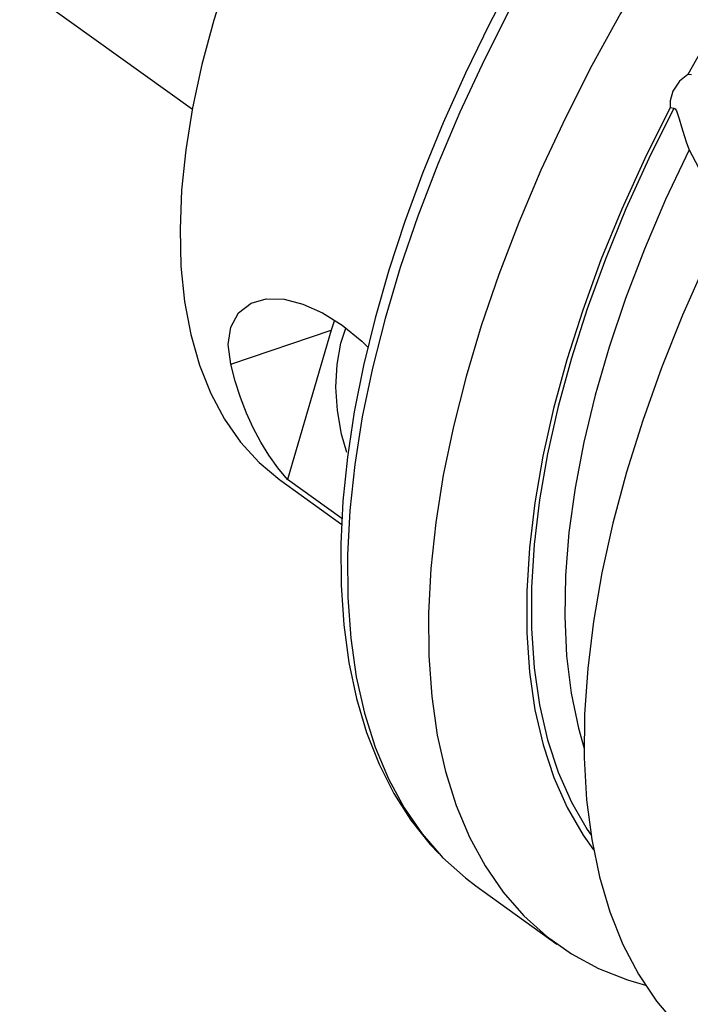
# Model space of a CAD drawing. Extents: x 13 to 827, y 18 to 576.
# Drawn here: x 281 to 301, y 81 to 110 of the extents above; entities that cross this region are included whole.
import ezdxf

# ---------------------------------------------------------------- set-up
doc = ezdxf.new("R2010")
doc.units = 0
doc.header["$MEASUREMENT"] = 0
doc.layers.add('Ebene 1', color=7, linetype='Continuous', lineweight=0)

msp = doc.modelspace()

# ---------------------------------------------------------------- linework, layer by layer
at = {"layer": 'Ebene 1', "color": 18, "lineweight": 25, "true_color": 0x000000}
for points, knots in [([(315.905, 134.439), (315.905, 134.439), (315.252, 134.848), (315.252, 134.848), (315.252, 134.848), (314.506, 135.188), (314.506, 135.188), (314.506, 135.188), (313.703, 135.436), (313.703, 135.436), (313.703, 135.436), (312.845, 135.59), (312.845, 135.59), (312.845, 135.59), (311.938, 135.65), (311.938, 135.65), (311.938, 135.65), (310.985, 135.615), (310.985, 135.615), (310.985, 135.615), (309.991, 135.485), (309.991, 135.485), (309.991, 135.485), (308.961, 135.261), (308.961, 135.261), (308.961, 135.261), (307.899, 134.945), (307.899, 134.945), (307.899, 134.945), (306.81, 134.536), (306.81, 134.536), (306.81, 134.536), (305.699, 134.039), (305.699, 134.039), (305.699, 134.039), (304.571, 133.454), (304.571, 133.454), (304.571, 133.454), (303.433, 132.784), (303.433, 132.784), (303.433, 132.784), (302.288, 132.033), (302.288, 132.033), (302.288, 132.033), (301.143, 131.204), (301.143, 131.204), (301.143, 131.204), (300.002, 130.301), (300.002, 130.301), (300.002, 130.301), (298.871, 129.328), (298.871, 129.328), (298.871, 129.328), (297.756, 128.29), (297.756, 128.29), (297.756, 128.29), (296.661, 127.192), (296.661, 127.192), (296.661, 127.192), (295.592, 126.038), (295.592, 126.038), (295.592, 126.038), (294.553, 124.834), (294.553, 124.834), (294.553, 124.834), (293.55, 123.586), (293.55, 123.586), (293.55, 123.586), (292.587, 122.299), (292.587, 122.299), (292.587, 122.299), (291.668, 120.98), (291.668, 120.98), (291.668, 120.98), (290.799, 119.634), (290.799, 119.634), (290.799, 119.634), (289.982, 118.268), (289.982, 118.268), (289.982, 118.268), (289.222, 116.889), (289.222, 116.889), (289.222, 116.889), (288.522, 115.502), (288.522, 115.502), (288.522, 115.502), (287.886, 114.115), (287.886, 114.115), (287.886, 114.115), (287.316, 112.733), (287.316, 112.733), (287.316, 112.733), (286.815, 111.363), (286.815, 111.363), (286.815, 111.363), (286.386, 110.011), (286.386, 110.011), (286.386, 110.011), (286.03, 108.685), (286.03, 108.685), (286.03, 108.685), (285.75, 107.389), (285.75, 107.389), (285.75, 107.389), (285.546, 106.13), (285.546, 106.13), (285.546, 106.13), (285.419, 104.914), (285.419, 104.914), (285.419, 104.914), (285.371, 103.747), (285.371, 103.747), (285.371, 103.747), (285.4, 102.634), (285.4, 102.634), (285.4, 102.634), (285.508, 101.58), (285.508, 101.58), (285.508, 101.58), (285.693, 100.589), (285.693, 100.589), (285.693, 100.589), (285.955, 99.668), (285.955, 99.668), (285.955, 99.668), (286.293, 98.82), (286.293, 98.82), (286.293, 98.82), (286.704, 98.048), (286.704, 98.048), (286.704, 98.048), (287.188, 97.357), (287.188, 97.357), (287.188, 97.357), (287.741, 96.75), (287.741, 96.75), (287.741, 96.75), (288.361, 96.229), (288.361, 96.229), (288.361, 96.229), (288.393, 96.207), (288.393, 96.207)], [0, 0, 0, 0, 1, 1, 1, 2, 2, 2, 3, 3, 3, 4, 4, 4, 5, 5, 5, 6, 6, 6, 7, 7, 7, 8, 8, 8, 9, 9, 9, 10, 10, 10, 11, 11, 11, 12, 12, 12, 13, 13, 13, 14, 14, 14, 15, 15, 15, 16, 16, 16, 17, 17, 17, 18, 18, 18, 19, 19, 19, 20, 20, 20, 21, 21, 21, 22, 22, 22, 23, 23, 23, 24, 24, 24, 25, 25, 25, 26, 26, 26, 27, 27, 27, 28, 28, 28, 29, 29, 29, 30, 30, 30, 31, 31, 31, 32, 32, 32, 33, 33, 33, 34, 34, 34, 35, 35, 35, 36, 36, 36, 37, 37, 37, 38, 38, 38, 39, 39, 39, 40, 40, 40, 41, 41, 41, 42, 42, 42, 43, 43, 43, 44, 44, 44, 45, 45, 45, 46, 46, 46, 47, 47, 47, 47]), ([(313.255, 130.89), (313.255, 130.89), (312.993, 130.731), (312.993, 130.731), (312.993, 130.731), (311.757, 129.927), (311.757, 129.927), (311.757, 129.927), (310.523, 129.053), (310.523, 129.053), (310.523, 129.053), (309.293, 128.111), (309.293, 128.111), (309.293, 128.111), (308.071, 127.105), (308.071, 127.105), (308.071, 127.105), (306.862, 126.037), (306.862, 126.037), (306.862, 126.037), (305.669, 124.912), (305.669, 124.912), (305.669, 124.912), (304.496, 123.733), (304.496, 123.733), (304.496, 123.733), (303.347, 122.505), (303.347, 122.505), (303.347, 122.505), (302.226, 121.23), (302.226, 121.23), (302.226, 121.23), (301.135, 119.914), (301.135, 119.914), (301.135, 119.914), (300.079, 118.561), (300.079, 118.561), (300.079, 118.561), (299.062, 117.174), (299.062, 117.174), (299.062, 117.174), (298.085, 115.759), (298.085, 115.759), (298.085, 115.759), (297.153, 114.32), (297.153, 114.32), (297.153, 114.32), (296.268, 112.862), (296.268, 112.862), (296.268, 112.862), (295.434, 111.389), (295.434, 111.389), (295.434, 111.389), (294.653, 109.907), (294.653, 109.907), (294.653, 109.907), (293.928, 108.42), (293.928, 108.42), (293.928, 108.42), (293.261, 106.932), (293.261, 106.932), (293.261, 106.932), (292.655, 105.449), (292.655, 105.449), (292.655, 105.449), (292.111, 103.976), (292.111, 103.976), (292.111, 103.976), (291.631, 102.516), (291.631, 102.516), (291.631, 102.516), (291.218, 101.075), (291.218, 101.075), (291.218, 101.075), (290.872, 99.658), (290.872, 99.658), (290.872, 99.658), (290.595, 98.267), (290.595, 98.267), (290.595, 98.267), (290.388, 96.909), (290.388, 96.909), (290.388, 96.909), (290.252, 95.587), (290.252, 95.587), (290.252, 95.587), (290.189, 94.306), (290.189, 94.306), (290.189, 94.306), (290.198, 93.07), (290.198, 93.07), (290.198, 93.07), (290.28, 91.882), (290.28, 91.882), (290.28, 91.882), (290.436, 90.748), (290.436, 90.748), (290.436, 90.748), (290.665, 89.671), (290.665, 89.671), (290.665, 89.671), (290.967, 88.656), (290.967, 88.656), (290.967, 88.656), (291.34, 87.707), (291.34, 87.707), (291.34, 87.707), (291.784, 86.829), (291.784, 86.829), (291.784, 86.829), (292.295, 86.024), (292.295, 86.024), (292.295, 86.024), (292.871, 85.296), (292.871, 85.296), (292.871, 85.296), (293.135, 85.027), (293.135, 85.027)], [0, 0, 0, 0, 1, 1, 1, 2, 2, 2, 3, 3, 3, 4, 4, 4, 5, 5, 5, 6, 6, 6, 7, 7, 7, 8, 8, 8, 9, 9, 9, 10, 10, 10, 11, 11, 11, 12, 12, 12, 13, 13, 13, 14, 14, 14, 15, 15, 15, 16, 16, 16, 17, 17, 17, 18, 18, 18, 19, 19, 19, 20, 20, 20, 21, 21, 21, 22, 22, 22, 23, 23, 23, 24, 24, 24, 25, 25, 25, 26, 26, 26, 27, 27, 27, 28, 28, 28, 29, 29, 29, 30, 30, 30, 31, 31, 31, 32, 32, 32, 33, 33, 33, 34, 34, 34, 35, 35, 35, 36, 36, 36, 37, 37, 37, 38, 38, 38, 39, 39, 39, 39]), ([(313.723, 130.85), (313.723, 130.85), (312.428, 130.025), (312.428, 130.025), (312.428, 130.025), (311.131, 129.12), (311.131, 129.12), (311.131, 129.12), (309.835, 128.139), (309.835, 128.139), (309.835, 128.139), (308.547, 127.085), (308.547, 127.085), (308.547, 127.085), (307.271, 125.962), (307.271, 125.962), (307.271, 125.962), (306.011, 124.775), (306.011, 124.775), (306.011, 124.775), (304.773, 123.527), (304.773, 123.527), (304.773, 123.527), (303.56, 122.224), (303.56, 122.224), (303.56, 122.224), (302.377, 120.87), (302.377, 120.87), (302.377, 120.87), (301.229, 119.469), (301.229, 119.469), (301.229, 119.469), (300.12, 118.028), (300.12, 118.028), (300.12, 118.028), (299.054, 116.552), (299.054, 116.552), (299.054, 116.552), (298.034, 115.045), (298.034, 115.045), (298.034, 115.045), (297.066, 113.514), (297.066, 113.514), (297.066, 113.514), (296.151, 111.964), (296.151, 111.964), (296.151, 111.964), (295.294, 110.401), (295.294, 110.401), (295.294, 110.401), (294.497, 108.831), (294.497, 108.831), (294.497, 108.831), (293.764, 107.259), (293.764, 107.259), (293.764, 107.259), (293.098, 105.692), (293.098, 105.692), (293.098, 105.692), (292.5, 104.134), (292.5, 104.134), (292.5, 104.134), (291.973, 102.592), (291.973, 102.592), (291.973, 102.592), (291.52, 101.072), (291.52, 101.072), (291.52, 101.072), (291.14, 99.578), (291.14, 99.578), (291.14, 99.578), (290.837, 98.117), (290.837, 98.117), (290.837, 98.117), (290.611, 96.694), (290.611, 96.694), (290.611, 96.694), (290.463, 95.314), (290.463, 95.314), (290.463, 95.314), (290.393, 93.983), (290.393, 93.983), (290.393, 93.983), (290.402, 92.704), (290.402, 92.704), (290.402, 92.704), (290.49, 91.484), (290.49, 91.484), (290.49, 91.484), (290.656, 90.326), (290.656, 90.326), (290.656, 90.326), (290.9, 89.234), (290.9, 89.234), (290.9, 89.234), (291.221, 88.213), (291.221, 88.213), (291.221, 88.213), (291.618, 87.267), (291.618, 87.267), (291.618, 87.267), (292.089, 86.398), (292.089, 86.398), (292.089, 86.398), (292.632, 85.611), (292.632, 85.611), (292.632, 85.611), (293.199, 84.956), (293.199, 84.956)], [0, 0, 0, 0, 1, 1, 1, 2, 2, 2, 3, 3, 3, 4, 4, 4, 5, 5, 5, 6, 6, 6, 7, 7, 7, 8, 8, 8, 9, 9, 9, 10, 10, 10, 11, 11, 11, 12, 12, 12, 13, 13, 13, 14, 14, 14, 15, 15, 15, 16, 16, 16, 17, 17, 17, 18, 18, 18, 19, 19, 19, 20, 20, 20, 21, 21, 21, 22, 22, 22, 23, 23, 23, 24, 24, 24, 25, 25, 25, 26, 26, 26, 27, 27, 27, 28, 28, 28, 29, 29, 29, 30, 30, 30, 31, 31, 31, 32, 32, 32, 33, 33, 33, 34, 34, 34, 35, 35, 35, 36, 36, 36, 36]), ([(316.152, 129.102), (316.152, 129.102), (314.857, 128.277), (314.857, 128.277), (314.857, 128.277), (313.56, 127.372), (313.56, 127.372), (313.56, 127.372), (312.264, 126.391), (312.264, 126.391), (312.264, 126.391), (310.976, 125.337), (310.976, 125.337), (310.976, 125.337), (309.7, 124.215), (309.7, 124.215), (309.7, 124.215), (308.44, 123.027), (308.44, 123.027), (308.44, 123.027), (307.202, 121.78), (307.202, 121.78), (307.202, 121.78), (305.989, 120.476), (305.989, 120.476), (305.989, 120.476), (304.806, 119.122), (304.806, 119.122), (304.806, 119.122), (303.658, 117.721), (303.658, 117.721), (303.658, 117.721), (302.549, 116.28), (302.549, 116.28), (302.549, 116.28), (301.483, 114.804), (301.483, 114.804), (301.483, 114.804), (300.463, 113.297), (300.463, 113.297), (300.463, 113.297), (299.494, 111.766), (299.494, 111.766), (299.494, 111.766), (298.58, 110.216), (298.58, 110.216), (298.58, 110.216), (297.723, 108.654), (297.723, 108.654), (297.723, 108.654), (296.926, 107.083), (296.926, 107.083), (296.926, 107.083), (296.193, 105.511), (296.193, 105.511), (296.193, 105.511), (295.527, 103.944), (295.527, 103.944), (295.527, 103.944), (294.929, 102.386), (294.929, 102.386), (294.929, 102.386), (294.402, 100.844), (294.402, 100.844), (294.402, 100.844), (293.948, 99.324), (293.948, 99.324), (293.948, 99.324), (293.569, 97.83), (293.569, 97.83), (293.569, 97.83), (293.266, 96.369), (293.266, 96.369), (293.266, 96.369), (293.04, 94.946), (293.04, 94.946), (293.04, 94.946), (292.892, 93.567), (292.892, 93.567), (292.892, 93.567), (292.822, 92.235), (292.822, 92.235), (292.822, 92.235), (292.831, 90.957), (292.831, 90.957), (292.831, 90.957), (292.919, 89.736), (292.919, 89.736), (292.919, 89.736), (293.085, 88.578), (293.085, 88.578), (293.085, 88.578), (293.329, 87.486), (293.329, 87.486), (293.329, 87.486), (293.65, 86.466), (293.65, 86.466), (293.65, 86.466), (294.047, 85.519), (294.047, 85.519), (294.047, 85.519), (294.518, 84.651), (294.518, 84.651), (294.518, 84.651), (295.061, 83.863), (295.061, 83.863), (295.061, 83.863), (295.675, 83.16), (295.675, 83.16), (295.675, 83.16), (296.357, 82.543), (296.357, 82.543), (296.357, 82.543), (297.105, 82.015), (297.105, 82.015), (297.105, 82.015), (297.915, 81.578), (297.915, 81.578), (297.915, 81.578), (298.786, 81.234), (298.786, 81.234), (298.786, 81.234), (299.324, 81.075), (299.324, 81.075)], [0, 0, 0, 0, 1, 1, 1, 2, 2, 2, 3, 3, 3, 4, 4, 4, 5, 5, 5, 6, 6, 6, 7, 7, 7, 8, 8, 8, 9, 9, 9, 10, 10, 10, 11, 11, 11, 12, 12, 12, 13, 13, 13, 14, 14, 14, 15, 15, 15, 16, 16, 16, 17, 17, 17, 18, 18, 18, 19, 19, 19, 20, 20, 20, 21, 21, 21, 22, 22, 22, 23, 23, 23, 24, 24, 24, 25, 25, 25, 26, 26, 26, 27, 27, 27, 28, 28, 28, 29, 29, 29, 30, 30, 30, 31, 31, 31, 32, 32, 32, 33, 33, 33, 34, 34, 34, 35, 35, 35, 36, 36, 36, 37, 37, 37, 38, 38, 38, 39, 39, 39, 40, 40, 40, 41, 41, 41, 41]), ([(316.551, 126.062), (316.551, 126.062), (315.275, 125.213), (315.275, 125.213), (315.275, 125.213), (313.998, 124.282), (313.998, 124.282), (313.998, 124.282), (312.726, 123.271), (312.726, 123.271), (312.726, 123.271), (311.466, 122.186), (311.466, 122.186), (311.466, 122.186), (310.222, 121.031), (310.222, 121.031), (310.222, 121.031), (308.999, 119.811), (308.999, 119.811), (308.999, 119.811), (307.803, 118.531), (307.803, 118.531), (307.803, 118.531), (306.639, 117.197), (306.639, 117.197), (306.639, 117.197), (305.512, 115.815), (305.512, 115.815), (305.512, 115.815), (304.427, 114.39), (304.427, 114.39), (304.427, 114.39), (303.388, 112.928), (303.388, 112.928), (303.388, 112.928), (302.401, 111.437), (302.401, 111.437), (302.401, 111.437), (301.468, 109.921), (301.468, 109.921), (301.468, 109.921), (300.595, 108.388), (300.595, 108.388)], [0, 0, 0, 0, 1, 1, 1, 2, 2, 2, 3, 3, 3, 4, 4, 4, 5, 5, 5, 6, 6, 6, 7, 7, 7, 8, 8, 8, 9, 9, 9, 10, 10, 10, 11, 11, 11, 12, 12, 12, 13, 13, 13, 14, 14, 14, 14]), ([(320.379, 125.467), (320.379, 125.467), (319.062, 124.601), (319.062, 124.601), (319.062, 124.601), (317.745, 123.653), (317.745, 123.653), (317.745, 123.653), (316.431, 122.628), (316.431, 122.628), (316.431, 122.628), (315.127, 121.529), (315.127, 121.529), (315.127, 121.529), (313.837, 120.361), (313.837, 120.361), (313.837, 120.361), (312.567, 119.129), (312.567, 119.129), (312.567, 119.129), (311.32, 117.836), (311.32, 117.836), (311.32, 117.836), (310.101, 116.487), (310.101, 116.487), (310.101, 116.487), (308.917, 115.089), (308.917, 115.089), (308.917, 115.089), (307.769, 113.646), (307.769, 113.646), (307.769, 113.646), (306.665, 112.163), (306.665, 112.163), (306.665, 112.163), (305.606, 110.647), (305.606, 110.647), (305.606, 110.647), (304.598, 109.103), (304.598, 109.103), (304.598, 109.103), (303.644, 107.537), (303.644, 107.537), (303.644, 107.537), (302.748, 105.954), (302.748, 105.954), (302.748, 105.954), (301.913, 104.362), (301.913, 104.362), (301.913, 104.362), (301.142, 102.765), (301.142, 102.765), (301.142, 102.765), (300.439, 101.171), (300.439, 101.171), (300.439, 101.171), (299.806, 99.584), (299.806, 99.584), (299.806, 99.584), (299.246, 98.012), (299.246, 98.012), (299.246, 98.012), (298.76, 96.46), (298.76, 96.46), (298.76, 96.46), (298.35, 94.933), (298.35, 94.933), (298.35, 94.933), (298.018, 93.439), (298.018, 93.439), (298.018, 93.439), (297.766, 91.982), (297.766, 91.982), (297.766, 91.982), (297.594, 90.568), (297.594, 90.568), (297.594, 90.568), (297.503, 89.203), (297.503, 89.203), (297.503, 89.203), (297.492, 87.891), (297.492, 87.891), (297.492, 87.891), (297.563, 86.637), (297.563, 86.637), (297.563, 86.637), (297.715, 85.447), (297.715, 85.447), (297.715, 85.447), (297.948, 84.325), (297.948, 84.325), (297.948, 84.325), (298.26, 83.275), (298.26, 83.275), (298.26, 83.275), (298.65, 82.301), (298.65, 82.301), (298.65, 82.301), (299.117, 81.407), (299.117, 81.407), (299.117, 81.407), (299.659, 80.596), (299.659, 80.596), (299.659, 80.596), (300.275, 79.872), (300.275, 79.872), (300.275, 79.872), (300.96, 79.236), (300.96, 79.236), (300.96, 79.236), (301.337, 78.947), (301.337, 78.947)], [0, 0, 0, 0, 1, 1, 1, 2, 2, 2, 3, 3, 3, 4, 4, 4, 5, 5, 5, 6, 6, 6, 7, 7, 7, 8, 8, 8, 9, 9, 9, 10, 10, 10, 11, 11, 11, 12, 12, 12, 13, 13, 13, 14, 14, 14, 15, 15, 15, 16, 16, 16, 17, 17, 17, 18, 18, 18, 19, 19, 19, 20, 20, 20, 21, 21, 21, 22, 22, 22, 23, 23, 23, 24, 24, 24, 25, 25, 25, 26, 26, 26, 27, 27, 27, 28, 28, 28, 29, 29, 29, 30, 30, 30, 31, 31, 31, 32, 32, 32, 33, 33, 33, 34, 34, 34, 35, 35, 35, 36, 36, 36, 37, 37, 37, 37]), ([(300.595, 108.388), (300.595, 108.388), (300.346, 108.18), (300.346, 108.18), (300.346, 108.18), (300.148, 107.885), (300.148, 107.885), (300.148, 107.885), (300.068, 107.593), (300.068, 107.593), (300.068, 107.593), (300.064, 107.392), (300.064, 107.392)], [0, 0, 0, 0, 1, 1, 1, 2, 2, 2, 3, 3, 3, 4, 4, 4, 4]), ([(300.064, 107.392), (300.064, 107.392), (299.306, 105.866), (299.306, 105.866), (299.306, 105.866), (298.615, 104.341), (298.615, 104.341), (298.615, 104.341), (297.993, 102.822), (297.993, 102.822), (297.993, 102.822), (297.444, 101.316), (297.444, 101.316), (297.444, 101.316), (296.968, 99.829), (296.968, 99.829), (296.968, 99.829), (296.569, 98.367), (296.569, 98.367), (296.569, 98.367), (296.248, 96.937), (296.248, 96.937), (296.248, 96.937), (296.007, 95.544), (296.007, 95.544), (296.007, 95.544), (295.845, 94.194), (295.845, 94.194), (295.845, 94.194), (295.765, 92.893), (295.765, 92.893), (295.765, 92.893), (295.766, 91.646), (295.766, 91.646), (295.766, 91.646), (295.848, 90.459), (295.848, 90.459), (295.848, 90.459), (296.012, 89.336), (296.012, 89.336), (296.012, 89.336), (296.255, 88.282), (296.255, 88.282), (296.255, 88.282), (296.578, 87.302), (296.578, 87.302), (296.578, 87.302), (296.979, 86.4), (296.979, 86.4), (296.979, 86.4), (297.457, 85.578), (297.457, 85.578), (297.457, 85.578), (297.77, 85.137), (297.77, 85.137)], [0, 0, 0, 0, 1, 1, 1, 2, 2, 2, 3, 3, 3, 4, 4, 4, 5, 5, 5, 6, 6, 6, 7, 7, 7, 8, 8, 8, 9, 9, 9, 10, 10, 10, 11, 11, 11, 12, 12, 12, 13, 13, 13, 14, 14, 14, 15, 15, 15, 16, 16, 16, 17, 17, 17, 18, 18, 18, 18]), ([(300.176, 107.377), (300.176, 107.377), (299.425, 105.865), (299.425, 105.865), (299.425, 105.865), (298.74, 104.353), (298.74, 104.353), (298.74, 104.353), (298.124, 102.848), (298.124, 102.848), (298.124, 102.848), (297.579, 101.355), (297.579, 101.355), (297.579, 101.355), (297.107, 99.881), (297.107, 99.881), (297.107, 99.881), (296.711, 98.432), (296.711, 98.432), (296.711, 98.432), (296.393, 97.014), (296.393, 97.014), (296.393, 97.014), (296.153, 95.634), (296.153, 95.634), (296.153, 95.634), (295.992, 94.295), (295.992, 94.295), (295.992, 94.295), (295.911, 93.006), (295.911, 93.006), (295.911, 93.006), (295.911, 91.769), (295.911, 91.769), (295.911, 91.769), (295.992, 90.592), (295.992, 90.592), (295.992, 90.592), (296.152, 89.478), (296.152, 89.478), (296.152, 89.478), (296.393, 88.432), (296.393, 88.432), (296.393, 88.432), (296.711, 87.46), (296.711, 87.46), (296.711, 87.46), (297.107, 86.563), (297.107, 86.563), (297.107, 86.563), (297.579, 85.748), (297.579, 85.748), (297.579, 85.748), (297.695, 85.576), (297.695, 85.576)], [0, 0, 0, 0, 1, 1, 1, 2, 2, 2, 3, 3, 3, 4, 4, 4, 5, 5, 5, 6, 6, 6, 7, 7, 7, 8, 8, 8, 9, 9, 9, 10, 10, 10, 11, 11, 11, 12, 12, 12, 13, 13, 13, 14, 14, 14, 15, 15, 15, 16, 16, 16, 17, 17, 17, 18, 18, 18, 18]), ([(300.176, 107.377), (300.176, 107.377), (300.178, 107.377), (300.178, 107.377), (300.178, 107.377), (300.215, 107.358), (300.215, 107.358), (300.215, 107.358), (300.259, 107.295), (300.259, 107.295), (300.259, 107.295), (300.341, 107.054), (300.341, 107.054), (300.341, 107.054), (300.409, 106.812), (300.409, 106.812), (300.409, 106.812), (300.489, 106.55), (300.489, 106.55), (300.489, 106.55), (300.559, 106.34), (300.559, 106.34), (300.559, 106.34), (300.634, 106.125), (300.634, 106.125)], [0, 0, 0, 0, 1, 1, 1, 2, 2, 2, 3, 3, 3, 4, 4, 4, 5, 5, 5, 6, 6, 6, 7, 7, 7, 8, 8, 8, 8]), ([(300.634, 106.125), (300.634, 106.125), (299.931, 104.634), (299.931, 104.634), (299.931, 104.634), (299.296, 103.146), (299.296, 103.146), (299.296, 103.146), (298.731, 101.669), (298.731, 101.669), (298.731, 101.669), (298.239, 100.208), (298.239, 100.208), (298.239, 100.208), (297.822, 98.77), (297.822, 98.77), (297.822, 98.77), (297.48, 97.36), (297.48, 97.36), (297.48, 97.36), (297.217, 95.986), (297.217, 95.986), (297.217, 95.986), (297.033, 94.652), (297.033, 94.652), (297.033, 94.652), (296.929, 93.365), (296.929, 93.365), (296.929, 93.365), (296.905, 92.13), (296.905, 92.13), (296.905, 92.13), (296.961, 90.951), (296.961, 90.951), (296.961, 90.951), (297.098, 89.835), (297.098, 89.835), (297.098, 89.835), (297.314, 88.786), (297.314, 88.786), (297.314, 88.786), (297.488, 88.172), (297.488, 88.172)], [0, 0, 0, 0, 1, 1, 1, 2, 2, 2, 3, 3, 3, 4, 4, 4, 5, 5, 5, 6, 6, 6, 7, 7, 7, 8, 8, 8, 9, 9, 9, 10, 10, 10, 11, 11, 11, 12, 12, 12, 13, 13, 13, 14, 14, 14, 14]), ([(300.634, 106.125), (300.634, 106.125), (300.92, 105.591), (300.92, 105.591), (300.92, 105.591), (301.336, 105.204), (301.336, 105.204), (301.336, 105.204), (301.834, 105.01), (301.834, 105.01), (301.834, 105.01), (302.17, 104.996), (302.17, 104.996)], [0, 0, 0, 0, 1, 1, 1, 2, 2, 2, 3, 3, 3, 4, 4, 4, 4]), ([(286.892, 99.7), (286.892, 99.7), (286.817, 100.292), (286.817, 100.292), (286.817, 100.292), (286.891, 100.812), (286.891, 100.812), (286.891, 100.812), (287.122, 101.234), (287.122, 101.234), (287.122, 101.234), (287.502, 101.526), (287.502, 101.526), (287.502, 101.526), (287.955, 101.653), (287.955, 101.653), (287.955, 101.653), (288.496, 101.643), (288.496, 101.643), (288.496, 101.643), (289.053, 101.502), (289.053, 101.502), (289.053, 101.502), (289.645, 101.237), (289.645, 101.237), (289.645, 101.237), (290.235, 100.864), (290.235, 100.864), (290.235, 100.864), (290.82, 100.388), (290.82, 100.388), (290.82, 100.388), (291.005, 100.203), (291.005, 100.203)], [0, 0, 0, 0, 1, 1, 1, 2, 2, 2, 3, 3, 3, 4, 4, 4, 5, 5, 5, 6, 6, 6, 7, 7, 7, 8, 8, 8, 9, 9, 9, 10, 10, 10, 11, 11, 11, 11]), ([(290.376, 97.046), (290.376, 97.046), (290.217, 97.603), (290.217, 97.603), (290.217, 97.603), (290.089, 98.307), (290.089, 98.307), (290.089, 98.307), (290.043, 99.006), (290.043, 99.006), (290.043, 99.006), (290.079, 99.684), (290.079, 99.684), (290.079, 99.684), (290.196, 100.325), (290.196, 100.325), (290.196, 100.325), (290.339, 100.781), (290.339, 100.781)], [0, 0, 0, 0, 1, 1, 1, 2, 2, 2, 3, 3, 3, 4, 4, 4, 5, 5, 5, 6, 6, 6, 6]), ([(288.595, 96.243), (288.595, 96.243), (288.307, 96.592), (288.307, 96.592), (288.307, 96.592), (288.039, 96.966), (288.039, 96.966), (288.039, 96.966), (287.793, 97.364), (287.793, 97.364), (287.793, 97.364), (287.568, 97.786), (287.568, 97.786), (287.568, 97.786), (287.365, 98.231), (287.365, 98.231), (287.365, 98.231), (287.185, 98.699), (287.185, 98.699), (287.185, 98.699), (287.027, 99.189), (287.027, 99.189), (287.027, 99.189), (286.892, 99.7), (286.892, 99.7)], [0, 0, 0, 0, 1, 1, 1, 2, 2, 2, 3, 3, 3, 4, 4, 4, 5, 5, 5, 6, 6, 6, 7, 7, 7, 8, 8, 8, 8]), ([(293.199, 84.956), (293.199, 84.956), (293.246, 84.908), (293.246, 84.908), (293.246, 84.908), (293.928, 84.291), (293.928, 84.291), (293.928, 84.291), (294.238, 84.056), (294.238, 84.056)], [0, 0, 0, 0, 1, 1, 1, 2, 2, 2, 3, 3, 3, 3])]:
    msp.add_open_spline(points, degree=3, knots=knots, dxfattribs=at)
for points in [[(280.564, 111.066), (280.564, 111.066), (285.741, 107.341), (285.741, 107.341)], [(300.707, 108.373), (300.707, 108.373), (300.595, 108.388), (300.595, 108.388)], [(300.064, 107.392), (300.064, 107.392), (300.176, 107.377), (300.176, 107.377)], [(290.005, 101.014), (290.005, 101.014), (289.906, 100.716), (289.906, 100.716)], [(286.892, 99.7), (286.892, 99.7), (289.906, 100.716), (289.906, 100.716)], [(289.906, 100.716), (289.906, 100.716), (288.595, 96.243), (288.595, 96.243)], [(288.393, 96.207), (288.393, 96.207), (290.218, 94.893), (290.218, 94.893)], [(290.227, 95.069), (290.227, 95.069), (288.595, 96.243), (288.595, 96.243)], [(294.238, 84.056), (294.238, 84.056), (296.667, 82.308), (296.667, 82.308)]]:
    msp.add_open_spline(points, degree=3, dxfattribs=at)

doc.saveas('drawing.dxf')
